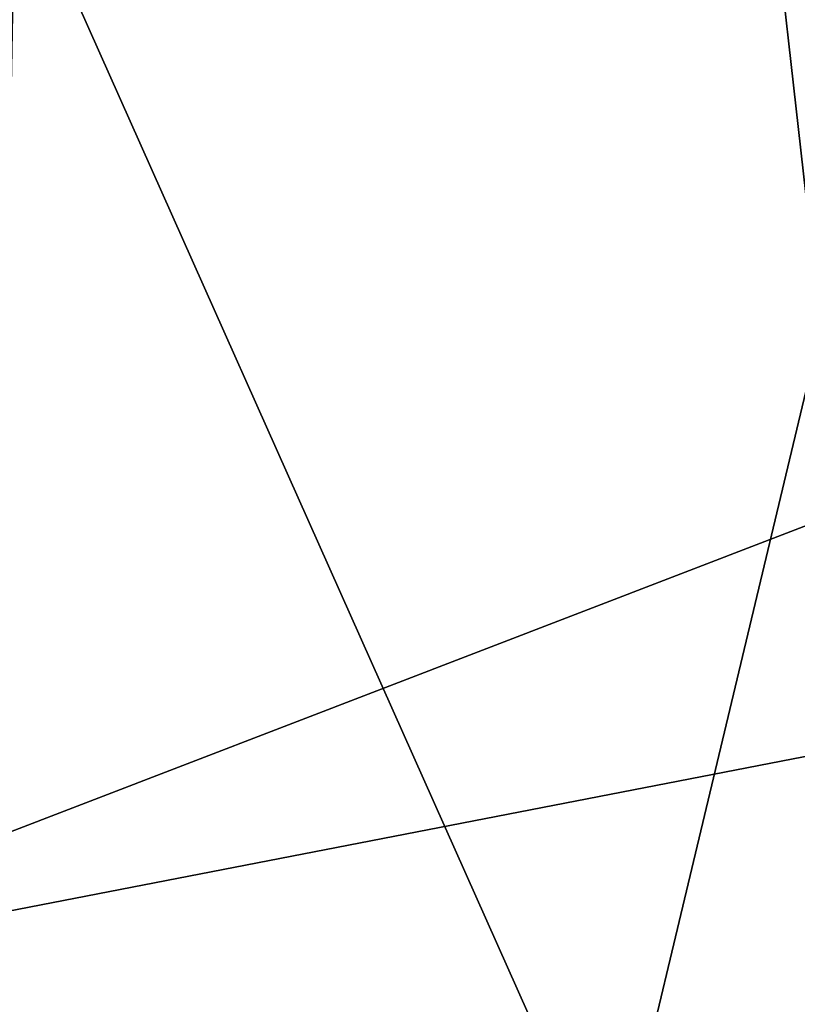
# Model space of a CAD drawing. Units: inches. Extents: x -8 to 238, y -75 to 99.
# Drawn here: x 37 to 38, y -13 to -12 of the extents above; entities that cross this region are included whole.
import ezdxf

# ---------------------------------------------------------------- set-up
doc = ezdxf.new("R2010")
doc.units = ezdxf.units.IN
doc.header["$MEASUREMENT"] = 0
doc.layers.add('699', color=7, linetype='Continuous')

msp = doc.modelspace()

# ---------------------------------------------------------------- linework, layer by layer
at = {"layer": '699', "color": 5, "linetype": 'Continuous'}
for points in [[(39.5298, -22.8773, 513.0841), (39.8978, -2.8792, 513.0841), (37.3848, -3.8616, 513.0841), (39.5298, -22.8773, 513.0841)], [(37.0463, -21.7982, 513.0841), (37.3848, -3.8616, 513.0841), (35.2078, -5.464, 513.0841), (37.0463, -21.7982, 513.0841)], [(37.0463, -21.7982, 513.0841), (39.5298, -22.8773, 513.0841), (37.3848, -3.8616, 513.0841), (37.0463, -21.7982, 513.0841)], [(37.6785, -20.7835, 368.1724), (35.2545, -7.1775, 368.1724), (36.1437, -6.2246, 368.1724), (37.6785, -20.7835, 368.1724)], [(37.6785, -20.7835, 368.1724), (36.1437, -6.2246, 368.1724), (36.9618, -13.8823, 368.1724), (37.6785, -20.7835, 368.1724)], [(36.9627, -11.9698, 372.7724), (37.6171, -10.1742, 372.7724), (36.5502, -6.6231, 372.7724), (36.9627, -11.9698, 372.7724)], [(37.6785, -20.7835, 368.1724), (36.615, -20.0398, 368.1724), (35.2545, -7.1775, 368.1724), (37.6785, -20.7835, 368.1724)], [(39.033, -20.8341, 372.7724), (36.9618, -13.8823, 372.7724), (35.0189, -8.5051, 372.7724), (39.033, -20.8341, 372.7724)], [(36.948, -19.5777, 372.7724), (39.033, -20.8341, 372.7724), (35.0189, -8.5051, 372.7724), (36.948, -19.5777, 372.7724)], [(36.6796, -13.0243, 374.6673), (36.9901, -11.0683, 374.6673), (46.6714, -9.1788, 374.6673), (36.6796, -13.0243, 374.6673)], [(36.6796, -13.0243, 374.6673), (46.6714, -9.1788, 374.6673), (47.6996, -10.8846, 374.6673), (36.6796, -13.0243, 374.6673)], [(34.977, -11.4367, 522.0329), (49.4004, -10.1525, 522.0314), (49.8997, -12.2619, 522.0313), (34.977, -11.4367, 522.0329)], [(36.9627, -11.9698, 372.7724), (37.2171, -11.0271, 368.1724), (37.6171, -10.1742, 372.7724), (36.9627, -11.9698, 372.7724)], [(36.2035, -16.2235, 376.441), (35.6963, -10.8417, 376.441), (37.5359, -17.9816, 376.441), (36.2035, -16.2235, 376.441)], [(37.5359, -17.9816, 376.441), (35.6963, -10.8417, 376.441), (36.6795, -13.0143, 376.441), (37.5359, -17.9816, 376.441)], [(37.0568, -14.97, 374.6673), (36.6796, -13.0243, 374.6673), (47.6996, -10.8846, 374.6673), (37.0568, -14.97, 374.6673)], [(37.0568, -14.97, 374.6673), (47.6996, -10.8846, 374.6673), (48.0769, -12.8303, 374.6673), (37.0568, -14.97, 374.6673)], [(38.601, -10.9545, 688.4057), (37.0436, -11.075, 692.4331), (38.0388, -13.3064, 690.4126), (38.601, -10.9545, 688.4057)], [(39.121, -13.2118, 687.5968), (38.601, -10.9545, 688.4057), (38.0388, -13.3064, 690.4126), (39.121, -13.2118, 687.5968)], [(38.0388, -13.3064, 690.4126), (37.0436, -11.075, 692.4331), (36.9875, -13.3983, 693.1177), (38.0388, -13.3064, 690.4126)], [(34.8577, -13.5926, 522.033), (34.977, -11.4367, 522.0329), (49.8997, -12.2619, 522.0313), (34.8577, -13.5926, 522.033)], [(34.8577, -13.5926, 522.033), (49.8997, -12.2619, 522.0313), (49.7804, -14.4178, 522.0314), (34.8577, -13.5926, 522.033)], [(37.0568, -14.97, 374.6673), (48.0769, -12.8303, 374.6673), (38.085, -16.6757, 374.6673), (37.0568, -14.97, 374.6673)], [(48.0769, -12.8303, 374.6673), (47.7664, -14.7863, 374.6673), (38.085, -16.6757, 374.6673), (48.0769, -12.8303, 374.6673)], [(37.0568, -14.97, 376.441), (37.5359, -17.9816, 376.441), (36.6795, -13.0143, 376.441), (37.0568, -14.97, 376.441)]]:
    msp.add_3dface(points, dxfattribs=at)

doc.saveas('drawing.dxf')
